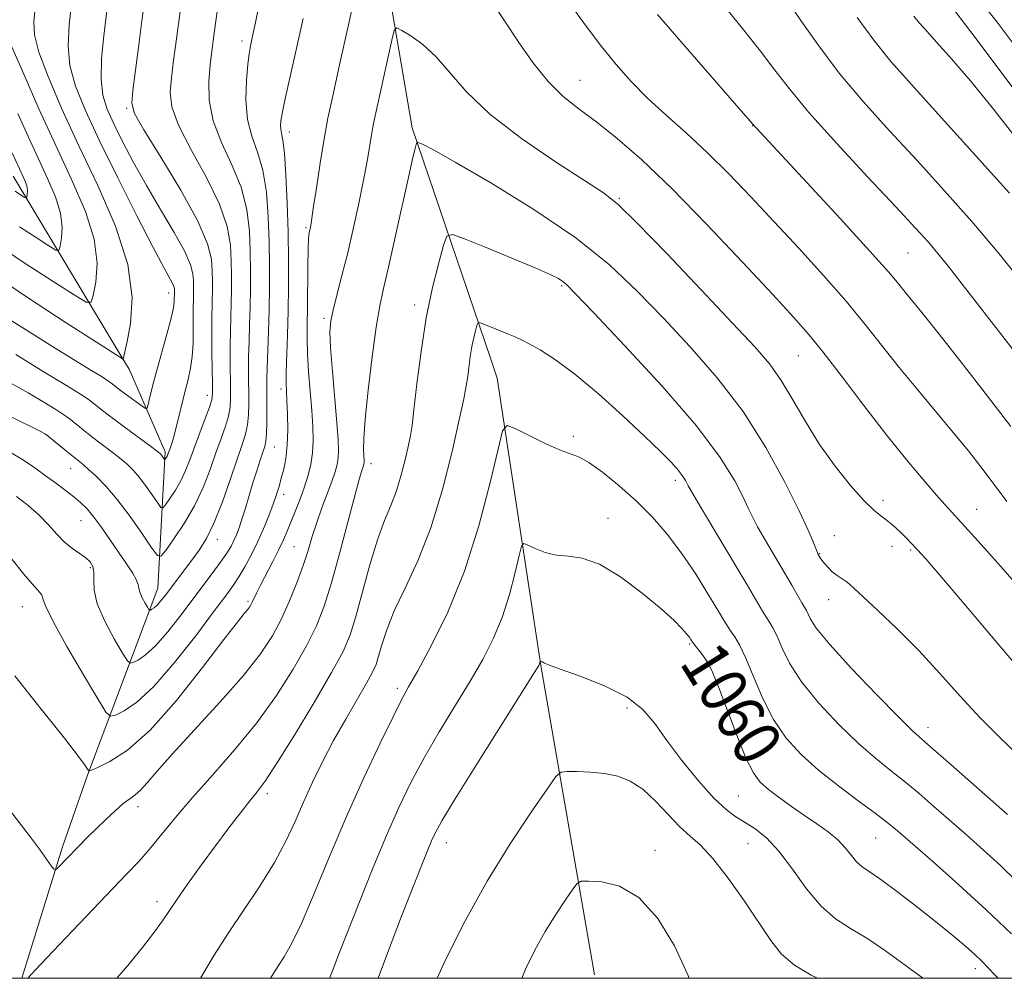
# Model space of a CAD drawing. Extents: x 2139800 to 2142700, y 362300 to 365200.
# Drawn here: x 2141600 to 2141766, y 362500 to 362662 of the extents above; entities that cross this region are included whole.
import ezdxf
from ezdxf.enums import TextEntityAlignment as Align

# ---------------------------------------------------------------- set-up
doc = ezdxf.new("R2010")
doc.units = 0
doc.header["$MEASUREMENT"] = 0
for name, color, linetype, lineweight in [('32000', 7, 'Continuous', 0), ('DTM HARD BREAKLINE', 7, 'Continuous', 0), ('DTM SPOT ELEVATION', 2, 'Continuous', 13), ('INDEX CONTOUR', 41, 'Continuous', 13), ('INDEX CONTOUR LABEL', 244, 'Continuous', 0), ('INTERMEDIATE CONTOUR', 44, 'Continuous', 0)]:
    doc.layers.add(name, color=color, linetype=linetype, lineweight=lineweight)
doc.styles.add('Style-ITALICS', font='ITALICS.shx')

msp = doc.modelspace()

# ---------------------------------------------------------------- linework, layer by layer
at = {"layer": '32000', "flags": 128}
msp.add_lwpolyline([(2140000, 362500), (2142500, 362500), (2142500, 365000), (2140000, 365000), (2140000, 362500)], dxfattribs=at)
at = {"layer": 'DTM HARD BREAKLINE'}
for points in [[(2141666.04, 362643.86, 1051.69), (2141658.58, 362687.45, 1047.41), (2141652.48, 362718.04, 1040.63), (2141641.06, 362743.51, 1034.46)], [(2141679.26, 362604.9, 1056.81), (2141666.04, 362643.86, 1051.69)], [(2141616.96, 362604.99, 1031.94), (2141598.48, 362635.68, 1025.17)], [(2141611.06, 362534.34, 1048.14), (2141622.97, 362565.99, 1041.17), (2141624.22, 362589.09, 1035.68), (2141618.13, 362603.06, 1032.37), (2141616.97, 362604.99, 1031.94)], [(2141696.91, 362500.61, 1067.71), (2141687.82, 362552.91, 1062.07), (2141680.41, 362601.51, 1057.25), (2141679.26, 362604.9, 1056.81)], [(2141599.977, 362500, 1051.863), (2141606.82, 362522.26, 1049.58), (2141611.06, 362534.34, 1048.14)]]:
    msp.add_polyline3d(points, dxfattribs=at)
at = {"layer": 'DTM SPOT ELEVATION'}
for p in [(2141637.24, 362658.57, 1043.59), (2141694.45, 362651.9, 1047.15), (2141617.69, 362647.17, 1037.79), (2141645.25, 362643.2, 1046.52), (2141723.68, 362644.26, 1044.03), (2141701.12, 362631.97, 1049.86), (2141648.05, 362627.01, 1047.8), (2141749.97, 362622.68, 1042.97), (2141691.33, 362617.16, 1054.2), (2141624.83, 362615.94, 1033.4), (2141666.43, 362613.93, 1053.57), (2141651.1, 362611.63, 1049.72), (2141731.42, 362605.34, 1048.9), (2141643.82, 362599.7, 1045.56), (2141631.35, 362598.63, 1037.4), (2141603.89, 362592.1, 1040.02), (2141693.31, 362591.68, 1057.61), (2141642.72, 362589.88, 1044.84), (2141608.22, 362586.22, 1040.79), (2141659.05, 362587.06, 1052.52), (2141710.6, 362584.23, 1056.41), (2141644.3, 362581.85, 1046.51), (2141745.71, 362580.88, 1049.61), (2141699.15, 362577.82, 1059.37), (2141761.6, 362579.35, 1047.21), (2141609.96, 362577.43, 1042.9), (2141737.49, 362574.86, 1051.1), (2141633.07, 362574.25, 1042.6), (2141646.03, 362573.04, 1049.05), (2141747.25, 362573.08, 1050.56), (2141735, 362571.84, 1051.92), (2141750.42, 362572.48, 1050.21), (2141611.56, 362569.48, 1044.28), (2141600.04, 362562.89, 1046.79), (2141638.25, 362563.8, 1047.74), (2141736.54, 362564.08, 1052.67), (2141712.98, 362556.57, 1060.18), (2141716.79, 362553.13, 1059.93), (2141663.5, 362549.05, 1057.63), (2141702.42, 362545.7, 1062.42), (2141753.32, 362542.4, 1053.42), (2141641.54, 362531.23, 1054.4), (2141721.26, 362530.82, 1061.02), (2141619.65, 362529.01, 1050.56), (2141671.82, 362522.96, 1062.66), (2141722.86, 362522.75, 1062.9), (2141744.48, 362523.74, 1058.93), (2141707.16, 362521.66, 1065.43), (2141622.86, 362512.97, 1053.52), (2141761.34, 362501.61, 1060.5)]:
    msp.add_point(p, dxfattribs=at)
at = {"layer": 'INDEX CONTOUR'}
for points in [[(2141769.91, 362616.95, 1040), (2141765.382, 362622.555, 1040), (2141760.769, 362628.005, 1040), (2141756.144, 362633.243, 1040), (2141751.493, 362638.352, 1040), (2141746.84, 362643.392, 1040), (2141742.373, 362648.339, 1040), (2141738.317, 362653.144, 1040), (2141734.849, 362657.73, 1040), (2141731.956, 362661.889, 1040), (2141729.576, 362665.385, 1040)], [(2141626.781, 362663.561, 1040), (2141626.13, 362658.949, 1040), (2141625.643, 362655.275, 1040), (2141625.285, 362652.348, 1040), (2141625.092, 362649.909, 1040), (2141625.368, 362647.428, 1040), (2141626.485, 362644.304, 1040), (2141628.622, 362640.158, 1040), (2141631.194, 362635.477, 1040), (2141633.425, 362630.965, 1040), (2141634.726, 362627.173, 1040), (2141635.268, 362624.032, 1040), (2141635.408, 362621.318, 1040), (2141635.445, 362618.83, 1040), (2141635.443, 362616.468, 1040), (2141635.404, 362614.155, 1040), (2141635.266, 362609.428, 1040), (2141635.221, 362606.945, 1040), (2141635.223, 362604.383, 1040), (2141635.292, 362599.764, 1040), (2141635.299, 362598.056, 1040), (2141635.205, 362596.601, 1040), (2141634.927, 362595.12, 1040), (2141634.408, 362593.38, 1040), (2141633.682, 362591.308, 1040), (2141632.808, 362588.875, 1040), (2141631.817, 362586.081, 1040), (2141630.643, 362583.052, 1040), (2141629.193, 362579.946, 1040), (2141627.452, 362576.946, 1040), (2141625.707, 362574.328, 1040), (2141624.321, 362572.398, 1040), (2141623.511, 362571.422, 1040), (2141622.904, 362571.521, 1040), (2141621.978, 362572.78, 1040), (2141620.363, 362575.158, 1040), (2141618.283, 362578.121, 1040), (2141616.113, 362581.005, 1040), (2141614.17, 362583.281, 1040), (2141612.544, 362584.937, 1040), (2141611.269, 362586.095, 1040), (2141610.327, 362586.894, 1040), (2141607.257, 362589.375, 1040), (2141604.779, 362591.419, 1040), (2141604.053, 362591.985, 1040), (2141603.148, 362592.51, 1040), (2141598.056, 362595.064, 1040)], [(2141767.788, 362553.507, 1050), (2141758.245, 362564.814, 1050), (2141755.033, 362568.583, 1050), (2141752.958, 362570.963, 1050), (2141751.576, 362572.495, 1050), (2141750.503, 362573.641, 1050), (2141749.596, 362574.573, 1050), (2141748.772, 362575.386, 1050), (2141747.96, 362576.159, 1050), (2141747.134, 362576.893, 1050), (2141746.283, 362577.573, 1050), (2141745.358, 362578.245, 1050), (2141744.172, 362579.211, 1050), (2141742.505, 362580.833, 1050), (2141740.231, 362583.364, 1050), (2141737.6, 362586.625, 1050), (2141734.958, 362590.325, 1050), (2141732.581, 362594.175, 1050), (2141730.457, 362597.881, 1050), (2141728.506, 362601.148, 1050), (2141726.549, 362603.882, 1050), (2141724.021, 362606.801, 1050), (2141720.262, 362610.819, 1050), (2141714.95, 362616.452, 1050), (2141709.115, 362622.603, 1050), (2141704.125, 362627.774, 1050), (2141700.879, 362630.931, 1050), (2141698.388, 362632.901, 1050), (2141695.194, 362634.977, 1050), (2141690.297, 362638.134, 1050), (2141684.53, 362642.077, 1050), (2141679.185, 362646.192, 1050), (2141675.238, 362649.958, 1050), (2141670.094, 362655.897, 1050), (2141667.849, 362657.954, 1050), (2141665.814, 362659.426, 1050), (2141664.281, 362660.371, 1050), (2141663.427, 362660.777, 1050), (2141662.987, 362660.348, 1050), (2141662.584, 362658.715, 1050), (2141659.509, 362644.618, 1050), (2141659.205, 362643.008, 1050), (2141658.457, 362638.518, 1050), (2141657.867, 362635.304, 1050), (2141657.065, 362631.361, 1050), (2141656.116, 362627.028, 1050), (2141655.112, 362622.738, 1050), (2141654.142, 362618.873, 1050), (2141652.635, 362613.064, 1050), (2141652.245, 362611.206, 1050), (2141652.114, 362609.358, 1050), (2141652.222, 362606.688, 1050), (2141652.53, 362602.677, 1050), (2141653.288, 362593.951, 1050), (2141653.508, 362591.109, 1050), (2141653.582, 362589.315, 1050), (2141653.528, 362588.076, 1050), (2141653.353, 362586.945, 1050), (2141653.014, 362585.674, 1050), (2141652.458, 362584.061, 1050), (2141650.751, 362579.588, 1050), (2141649.868, 362577.129, 1050), (2141649.118, 362574.766, 1050), (2141648.404, 362572.387, 1050), (2141647.579, 362569.807, 1050), (2141646.531, 362566.909, 1050), (2141645.285, 362563.838, 1050), (2141643.902, 362560.808, 1050), (2141642.364, 362557.925, 1050), (2141640.352, 362554.871, 1050), (2141637.472, 362551.223, 1050), (2141633.541, 362546.761, 1050), (2141625.431, 362537.94, 1050), (2141622.805, 362534.973, 1050), (2141621.155, 362533.042, 1050), (2141620.066, 362531.837, 1050), (2141619.165, 362531.05, 1050), (2141618.243, 362530.387, 1050), (2141617.136, 362529.557, 1050), (2141615.735, 362528.351, 1050), (2141614.157, 362526.884, 1050), (2141612.578, 362525.354, 1050), (2141611.138, 362523.923, 1050), (2141606.056, 362518.682, 1050), (2141605.685, 362518.35, 1050), (2141605.398, 362518.441, 1050), (2141604.95, 362519.032, 1050), (2141604.14, 362520.176, 1050), (2141602.951, 362521.819, 1050), (2141601.409, 362523.881, 1050), (2141597.294, 362529.221, 1050)], [(2141598.265, 362657.579, 1030), (2141600.271, 362652.972, 1030), (2141602.86, 362647.104, 1030), (2141605.693, 362640.869, 1030), (2141608.431, 362635.02, 1030), (2141610.722, 362629.732, 1030), (2141612.212, 362625.04, 1030), (2141612.685, 362621.002, 1030), (2141612.473, 362617.766, 1030), (2141612.044, 362615.503, 1030), (2141611.671, 362614.361, 1030), (2141610.829, 362614.39, 1030), (2141608.797, 362615.613, 1030), (2141605.116, 362617.97, 1030), (2141600.369, 362621.057, 1030), (2141595.403, 362624.384, 1030)], [(2141765.204, 362500, 1060), (2141764.736, 362500.516, 1060), (2141763.541, 362501.793, 1060), (2141762.46, 362502.877, 1060), (2141761.242, 362504.014, 1060), (2141759.661, 362505.421, 1060), (2141757.585, 362507.193, 1060), (2141754.908, 362509.389, 1060), (2141751.64, 362511.984, 1060), (2141748.262, 362514.591, 1060), (2141745.373, 362516.733, 1060), (2141742.162, 362518.935, 1060), (2141741.263, 362519.713, 1060), (2141740.384, 362520.761, 1060), (2141739.364, 362522.037, 1060), (2141738.083, 362523.404, 1060), (2141736.458, 362524.757, 1060), (2141734.544, 362526.12, 1060), (2141732.431, 362527.551, 1060), (2141730.23, 362529.074, 1060), (2141728.127, 362530.588, 1060), (2141726.328, 362531.957, 1060), (2141724.955, 362533.175, 1060), (2141723.789, 362534.738, 1060), (2141722.524, 362537.267, 1060), (2141720.961, 362541.105, 1060), (2141717.86, 362549.294, 1060), (2141716.853, 362551.785, 1060), (2141716.163, 362553.218, 1060), (2141715.586, 362554.137, 1060), (2141714.969, 362554.976, 1060), (2141713.476, 362556.878, 1060), (2141713.222, 362557.288, 1060), (2141712.944, 362557.686, 1060), (2141712.472, 362558.293, 1060), (2141711.699, 362559.189, 1060), (2141710.363, 362560.534, 1060), (2141708.167, 362562.511, 1060), (2141704.969, 362565.152, 1060), (2141701.267, 362567.897, 1060), (2141697.717, 362570.038, 1060), (2141694.821, 362571.081, 1060), (2141692.479, 362571.396, 1060), (2141690.436, 362571.568, 1060), (2141688.513, 362572.042, 1060), (2141686.833, 362572.705, 1060), (2141685.593, 362573.302, 1060), (2141684.902, 362573.557, 1060), (2141684.522, 362573.099, 1060), (2141684.129, 362571.537, 1060), (2141683.456, 362568.653, 1060), (2141682.482, 362564.93, 1060), (2141681.243, 362561.023, 1060), (2141679.758, 362557.424, 1060), (2141677.974, 362553.95, 1060), (2141675.822, 362550.252, 1060), (2141670.599, 362541.669, 1060), (2141668.039, 362537.294, 1060), (2141665.804, 362533.151, 1060), (2141663.754, 362528.921, 1060), (2141661.658, 362524.161, 1060), (2141659.373, 362518.633, 1060), (2141657.09, 362512.924, 1060), (2141653.56, 362503.943, 1060), (2141652.462, 362501.091, 1060), (2141652.064, 362500, 1060)]]:
    msp.add_polyline3d(points, dxfattribs=at)
at = {"layer": 'INTERMEDIATE CONTOUR'}
for points in [[(2141658.494, 362676.294, 1048), (2141655.354, 362661.835, 1048), (2141653.748, 362654.512, 1048), (2141652.589, 362649.29, 1048), (2141651.78, 362645.514, 1048), (2141651.117, 362641.999, 1048), (2141650.446, 362637.894, 1048), (2141649.81, 362633.697, 1048), (2141649.298, 362630.242, 1048), (2141648.975, 362628.138, 1048), (2141648.793, 362627.093, 1048), (2141648.581, 362626.107, 1048), (2141648.488, 362625.191, 1048), (2141648.415, 362623.379, 1048), (2141648.368, 362620.414, 1048), (2141648.297, 362613.407, 1048), (2141648.249, 362610.643, 1048), (2141648.234, 362608.244, 1048), (2141648.308, 362605.69, 1048), (2141648.506, 362602.62, 1048), (2141649.028, 362596.082, 1048), (2141649.203, 362593.333, 1048), (2141649.254, 362590.981, 1048), (2141649.145, 362588.882, 1048), (2141648.851, 362586.903, 1048), (2141648.383, 362584.963, 1048), (2141647.764, 362582.995, 1048), (2141647.027, 362580.963, 1048), (2141646.25, 362578.979, 1048), (2141644.895, 362575.657, 1048), (2141644.258, 362574.199, 1048), (2141643.465, 362572.544, 1048), (2141642.43, 362570.53, 1048), (2141640.335, 362566.531, 1048), (2141639.663, 362565.167, 1048), (2141638.971, 362563.635, 1048), (2141638.744, 362563.177, 1048), (2141638.494, 362562.779, 1048), (2141638.16, 362562.353, 1048), (2141637.612, 362561.71, 1048), (2141636.443, 362560.265, 1048), (2141634.179, 362557.332, 1048), (2141630.552, 362552.567, 1048), (2141626.127, 362546.996, 1048), (2141621.676, 362541.989, 1048), (2141617.859, 362538.604, 1048), (2141614.883, 362536.658, 1048), (2141612.842, 362535.662, 1048), (2141611.748, 362535.193, 1048), (2141611.288, 362535.116, 1048), (2141611.069, 362535.363, 1048), (2141610.669, 362535.988, 1048), (2141609.555, 362537.518, 1048), (2141607.17, 362540.602, 1048), (2141603.255, 362545.529, 1048), (2141598.755, 362551.157, 1048)], [(2141641.765, 362672.931, 1044), (2141639.509, 362661.711, 1044), (2141639.031, 362659.391, 1044), (2141638.605, 362657.411, 1044), (2141638.44, 362656.376, 1044), (2141638.239, 362654.641, 1044), (2141638.001, 362651.903, 1044), (2141637.897, 362648.586, 1044), (2141638.144, 362645.295, 1044), (2141638.87, 362642.453, 1044), (2141639.845, 362639.756, 1044), (2141640.755, 362636.715, 1044), (2141641.352, 362632.987, 1044), (2141641.672, 362628.812, 1044), (2141641.818, 362624.577, 1044), (2141641.879, 362620.581, 1044), (2141641.875, 362616.788, 1044), (2141641.813, 362613.072, 1044), (2141641.703, 362609.391, 1044), (2141641.477, 362603.295, 1044), (2141641.429, 362601.429, 1044), (2141641.42, 362600.001, 1044), (2141641.431, 362596.353, 1044), (2141641.415, 362594.078, 1044), (2141641.367, 362592.129, 1044), (2141641.269, 362590.859, 1044), (2141641.084, 362589.974, 1044), (2141640.772, 362589.019, 1044), (2141640.308, 362587.637, 1044), (2141639.728, 362585.857, 1044), (2141639.087, 362583.809, 1044), (2141637.8, 362579.513, 1044), (2141637.225, 362577.649, 1044), (2141636.727, 362576.18, 1044), (2141636.281, 362575.027, 1044), (2141635.851, 362574.054, 1044), (2141635.384, 362573.123, 1044), (2141634.773, 362572.081, 1044), (2141633.893, 362570.775, 1044), (2141632.647, 362569.075, 1044), (2141626.916, 362561.509, 1044), (2141624.666, 362558.641, 1044), (2141622.594, 362556.261, 1044), (2141620.9, 362554.706, 1044), (2141619.625, 362553.844, 1044), (2141618.773, 362553.424, 1044), (2141618.282, 362553.293, 1044), (2141617.827, 362553.707, 1044), (2141617.016, 362555.021, 1044), (2141615.614, 362557.42, 1044), (2141614.008, 362560.412, 1044), (2141612.736, 362563.337, 1044), (2141612.185, 362565.667, 1044), (2141612.124, 362567.408, 1044), (2141612.168, 362568.698, 1044), (2141611.996, 362569.671, 1044), (2141611.536, 362570.448, 1044), (2141610.781, 362571.143, 1044), (2141608.513, 362572.718, 1044), (2141607.205, 362573.788, 1044), (2141605.892, 362575.138, 1044), (2141604.493, 362576.692, 1044), (2141602.889, 362578.344, 1044), (2141601.02, 362579.984, 1044), (2141599.074, 362581.514, 1044)], [(2141615.118, 362670.261, 1036), (2141613.823, 362659.467, 1036), (2141613.459, 362655.583, 1036), (2141613.362, 362652.126, 1036), (2141613.673, 362649.398, 1036), (2141614.402, 362647.049, 1036), (2141615.527, 362644.564, 1036), (2141617.027, 362641.537, 1036), (2141618.874, 362638.003, 1036), (2141621.041, 362634.104, 1036), (2141623.44, 362630.033, 1036), (2141625.733, 362626.173, 1036), (2141627.522, 362622.957, 1036), (2141628.523, 362620.691, 1036), (2141628.916, 362619.168, 1036), (2141628.997, 362618.058, 1036), (2141629.012, 362617.078, 1036), (2141629.011, 362616.148, 1036), (2141628.996, 362615.237, 1036), (2141628.946, 362613.149, 1036), (2141628.941, 362611.635, 1036), (2141628.955, 362609.646, 1036), (2141628.933, 362607.397, 1036), (2141628.805, 362605.181, 1036), (2141628.52, 362603.2, 1036), (2141628.091, 362601.284, 1036), (2141627.549, 362599.168, 1036), (2141625.787, 362592.073, 1036), (2141625.394, 362590.647, 1036), (2141625.124, 362589.796, 1036), (2141624.699, 362588.651, 1036), (2141624.588, 362588.413, 1036), (2141624.459, 362588.19, 1036), (2141624.167, 362587.781, 1036), (2141624.123, 362587.789, 1036), (2141623.62, 362588.491, 1036), (2141623.419, 362588.702, 1036), (2141622.899, 362589.118, 1036), (2141621.72, 362590.002, 1036), (2141617.262, 362593.305, 1036), (2141615.004, 362594.995, 1036), (2141613.378, 362596.239, 1036), (2141611.624, 362597.625, 1036), (2141611.014, 362598.073, 1036), (2141609.879, 362598.804, 1036), (2141607.524, 362600.261, 1036), (2141603.577, 362602.682, 1036), (2141598.942, 362605.511, 1036)], [(2141608.485, 362665.888, 1034), (2141607.975, 362661.285, 1034), (2141607.797, 362657.671, 1034), (2141608.111, 362654.413, 1034), (2141609.061, 362650.925, 1034), (2141610.712, 362646.794, 1034), (2141613.111, 362641.652, 1034), (2141616.189, 362635.396, 1034), (2141619.425, 362628.981, 1034), (2141622.184, 362623.623, 1034), (2141623.984, 362620.227, 1034), (2141625.451, 362617.559, 1034), (2141625.682, 362617.036, 1034), (2141625.773, 362616.685, 1034), (2141625.795, 362616.203, 1034), (2141625.763, 362614.422, 1034), (2141625.625, 362613.445, 1034), (2141625.236, 362611.69, 1034), (2141624.52, 362608.986, 1034), (2141622.766, 362602.67, 1034), (2141622.098, 362600.153, 1034), (2141621.634, 362598.303, 1034), (2141621.343, 362597.088, 1034), (2141621.162, 362596.472, 1034), (2141620.894, 362596.393, 1034), (2141620.309, 362596.784, 1034), (2141616.845, 362599.351, 1034), (2141615.037, 362600.734, 1034), (2141614.516, 362601.098, 1034), (2141613.531, 362601.731, 1034), (2141611.656, 362602.898, 1034), (2141604.893, 362607.064, 1034), (2141601.015, 362609.467, 1034), (2141597.395, 362611.751, 1034)], [(2141633.218, 362664.799, 1042), (2141632.496, 362659.88, 1042), (2141632.092, 362656.873, 1042), (2141631.83, 362654.511, 1042), (2141631.616, 362651.764, 1042), (2141631.68, 362648.555, 1042), (2141632.336, 362645.046, 1042), (2141633.752, 362641.379, 1042), (2141635.52, 362637.626, 1042), (2141637.09, 362633.84, 1042), (2141638.039, 362630.08, 1042), (2141638.47, 362626.422, 1042), (2141638.613, 362622.947, 1042), (2141638.662, 362619.706, 1042), (2141638.659, 362616.628, 1042), (2141638.608, 362613.613, 1042), (2141638.52, 362610.606, 1042), (2141638.422, 362607.721, 1042), (2141638.349, 362605.12, 1042), (2141638.326, 362602.906, 1042), (2141638.337, 362600.959, 1042), (2141638.36, 362599.101, 1042), (2141638.365, 362597.205, 1042), (2141638.31, 362595.339, 1042), (2141638.147, 362593.625, 1042), (2141637.825, 362592.08, 1042), (2141637.279, 362590.326, 1042), (2141635.269, 362584.474, 1042), (2141633.903, 362580.633, 1042), (2141632.505, 362577.094, 1042), (2141631.203, 362574.412, 1042), (2141629.974, 362572.41, 1042), (2141628.755, 362570.731, 1042), (2141624.25, 362564.834, 1042), (2141623.483, 362563.855, 1042), (2141622.86, 362563.137, 1042), (2141622.363, 362562.681, 1042), (2141621.989, 362562.428, 1042), (2141621.739, 362562.304, 1042), (2141621.595, 362562.266, 1042), (2141621.461, 362562.388, 1042), (2141621.224, 362562.773, 1042), (2141620.813, 362563.476, 1042), (2141620.342, 362564.354, 1042), (2141619.968, 362565.212, 1042), (2141619.79, 362565.92, 1042), (2141619.651, 362566.603, 1042), (2141619.335, 362567.449, 1042), (2141618.674, 362568.614, 1042), (2141617.683, 362570.12, 1042), (2141614.991, 362574.056, 1042), (2141613.512, 362576.18, 1042), (2141612.149, 362578.032, 1042), (2141611.002, 362579.407, 1042), (2141609.933, 362580.464, 1042), (2141608.746, 362581.453, 1042), (2141607.296, 362582.572, 1042), (2141605.649, 362583.802, 1042), (2141603.92, 362585.073, 1042), (2141602.17, 362586.338, 1042), (2141600.23, 362587.645, 1042), (2141597.873, 362589.065, 1042)], [(2141620.746, 362665.251, 1038), (2141620.295, 362661.995, 1038), (2141619.75, 362657.921, 1038), (2141618.74, 362650.185, 1038), (2141618.569, 362648.054, 1038), (2141619.056, 362646.3, 1038), (2141620.633, 362643.563, 1038), (2141623.491, 362638.938, 1038), (2141626.868, 362633.328, 1038), (2141629.76, 362628.09, 1038), (2141631.413, 362624.267, 1038), (2141632.066, 362621.642, 1038), (2141632.202, 362619.688, 1038), (2141632.229, 362617.954, 1038), (2141632.227, 362616.308, 1038), (2141632.2, 362614.696, 1038), (2141632.109, 362611.134, 1038), (2141632.093, 362608.77, 1038), (2141632.12, 362605.86, 1038), (2141632.225, 362600.426, 1038), (2141632.234, 362598.908, 1038), (2141632.099, 362597.862, 1038), (2141631.707, 362596.616, 1038), (2141630.991, 362594.68, 1038), (2141629.179, 362589.867, 1038), (2141628.403, 362587.738, 1038), (2141627.682, 362585.88, 1038), (2141626.891, 362584.18, 1038), (2141625.956, 362582.568, 1038), (2141625.019, 362581.163, 1038), (2141624.274, 362580.126, 1038), (2141623.839, 362579.602, 1038), (2141623.513, 362579.655, 1038), (2141623.016, 362580.331, 1038), (2141622.149, 362581.608, 1038), (2141621.032, 362583.199, 1038), (2141619.866, 362584.748, 1038), (2141618.794, 362585.991, 1038), (2141617.721, 362587.028, 1038), (2141616.494, 362588.049, 1038), (2141615.012, 362589.197, 1038), (2141611.77, 362591.663, 1038), (2141610.319, 362592.807, 1038), (2141608.21, 362594.516, 1038), (2141607.598, 362594.995, 1038), (2141606.915, 362595.456, 1038), (2141605.716, 362596.201, 1038), (2141603.686, 362597.441, 1038), (2141601.029, 362599.024, 1038), (2141598.079, 362600.708, 1038)], [(2141769.384, 362565.381, 1048), (2141766.05, 362569.191, 1048), (2141762.823, 362572.834, 1048), (2141760.147, 362575.819, 1048), (2141756.824, 362579.456, 1048), (2141755.146, 362581.328, 1048), (2141752.78, 362584.047, 1048), (2141749.764, 362587.635, 1048), (2141746.263, 362591.981, 1048), (2141742.482, 362596.877, 1048), (2141738.795, 362601.743, 1048), (2141735.612, 362605.906, 1048), (2141733.121, 362608.996, 1048), (2141730.595, 362611.864, 1048), (2141727.085, 362615.666, 1048), (2141721.966, 362621.163, 1048), (2141715.923, 362627.549, 1048), (2141709.967, 362633.624, 1048), (2141704.908, 362638.441, 1048), (2141700.744, 362642.065, 1048), (2141697.269, 362644.814, 1048), (2141694.283, 362647.031, 1048), (2141691.598, 362649.167, 1048), (2141689.028, 362651.695, 1048), (2141686.449, 362654.921, 1048), (2141683.97, 362658.475, 1048), (2141681.758, 362661.818, 1048), (2141679.947, 362664.517, 1048)], [(2141766.665, 362580.685, 1046), (2141764.036, 362584.24, 1046), (2141762.3, 362586.516, 1046), (2141760.17, 362589.218, 1046), (2141757.624, 362592.343, 1046), (2141751.554, 362599.583, 1046), (2141748.479, 362603.326, 1046), (2141742.716, 362610.626, 1046), (2141739.467, 362614.567, 1046), (2141735.646, 362618.921, 1046), (2141731.478, 362623.492, 1046), (2141727.299, 362627.999, 1046), (2141723.37, 362632.21, 1046), (2141719.656, 362636.095, 1046), (2141716.044, 362639.671, 1046), (2141712.466, 362642.964, 1046), (2141709.025, 362646.027, 1046), (2141705.867, 362648.92, 1046), (2141703.082, 362651.721, 1046), (2141700.542, 362654.577, 1046), (2141698.06, 362657.651, 1046), (2141695.497, 362661.049, 1046), (2141692.892, 362664.632, 1046)], [(2141768.919, 362604.782, 1042), (2141756.575, 362620.69, 1042), (2141755.003, 362622.639, 1042), (2141753.403, 362624.519, 1042), (2141751.232, 362626.928, 1042), (2141747.921, 362630.491, 1042), (2141743.185, 362635.542, 1042), (2141737.888, 362641.249, 1042), (2141733.181, 362646.486, 1042), (2141729.876, 362650.45, 1042), (2141727.441, 362653.631, 1042), (2141725.008, 362656.84, 1042), (2141721.94, 362660.67, 1042), (2141718.536, 362664.841, 1042)], [(2141769.633, 362655.681, 1032), (2141765.023, 362661.74, 1032), (2141761.946, 362665.677, 1032)], [(2141602.205, 362664.184, 1032), (2141601.984, 362661.835, 1032), (2141602.117, 362659.6, 1032), (2141602.86, 362656.701, 1032), (2141604.408, 362652.534, 1032), (2141606.689, 362647.196, 1032), (2141609.568, 362640.96, 1032), (2141612.815, 362634.141, 1032), (2141615.832, 362627.228, 1032), (2141617.925, 362620.755, 1032), (2141618.627, 362615.196, 1032), (2141618.367, 362610.798, 1032), (2141617.796, 362607.75, 1032), (2141617.132, 362604.725, 1032), (2141617.114, 362604.729, 1032), (2141612.594, 362607.609, 1032), (2141607.479, 362610.883, 1032), (2141600.91, 362615.156, 1032), (2141594.021, 362619.775, 1032)], [(2141767.347, 362593.348, 1044), (2141763.392, 362598.494, 1044), (2141758.952, 362604.209, 1044), (2141755.006, 362609.237, 1044), (2141752.294, 362612.633, 1044), (2141749.463, 362616.101, 1044), (2141748.379, 362617.452, 1044), (2141746.631, 362619.52, 1044), (2141743.454, 362623.086, 1044), (2141738.465, 362628.531, 1044), (2141732.814, 362634.631, 1044), (2141723.554, 362644.618, 1044), (2141723.216, 362645.017, 1044), (2141711.49, 362658.496, 1044), (2141707.562, 362663.047, 1044)], [(2141768.905, 362641.339, 1036), (2141764.427, 362647.062, 1036), (2141760.507, 362651.841, 1036), (2141757.305, 362655.557, 1036), (2141754.848, 362658.301, 1036), (2141753.116, 362660.207, 1036), (2141751.9, 362661.579, 1036), (2141750.942, 362662.761, 1036)], [(2141776.839, 362638.488, 1034), (2141765.879, 362653.089, 1034), (2141760.735, 362659.918, 1034), (2141757.689, 362663.922, 1034)], [(2141647.569, 362662.371, 1046), (2141646.295, 362656.582, 1046), (2141644.594, 362649.057, 1046), (2141644.122, 362646.89, 1046), (2141643.849, 362645.39, 1046), (2141643.745, 362644.361, 1046), (2141643.784, 362643.632, 1046), (2141643.937, 362642.962, 1046), (2141644.164, 362641.816, 1046), (2141644.42, 362639.59, 1046), (2141644.666, 362635.894, 1046), (2141644.874, 362631.202, 1046), (2141645.024, 362626.206, 1046), (2141645.096, 362621.469, 1046), (2141645.095, 362617.039, 1046), (2141645.031, 362612.84, 1046), (2141644.918, 362608.855, 1046), (2141644.709, 362602.56, 1046), (2141644.691, 362600.703, 1046), (2141644.733, 362599.282, 1046), (2141644.818, 362597.67, 1046), (2141644.917, 362595.414, 1046), (2141644.966, 362592.77, 1046), (2141644.891, 362590.17, 1046), (2141644.645, 362587.959, 1046), (2141644.282, 362586.13, 1046), (2141643.882, 362584.587, 1046), (2141643.497, 362583.215, 1046), (2141643.069, 362581.829, 1046), (2141642.51, 362580.225, 1046), (2141641.758, 362578.261, 1046), (2141640.844, 362576.052, 1046), (2141639.823, 362573.774, 1046), (2141638.75, 362571.589, 1046), (2141637.684, 362569.599, 1046), (2141636.682, 362567.89, 1046), (2141635.721, 362566.426, 1046), (2141634.449, 362564.673, 1046), (2141632.429, 362561.971, 1046), (2141629.403, 362557.952, 1046), (2141625.826, 362553.399, 1046), (2141622.328, 362549.385, 1046), (2141619.437, 362546.732, 1046), (2141617.261, 362545.261, 1046), (2141615.808, 362544.543, 1046), (2141614.969, 362544.32, 1046), (2141614.192, 362545.027, 1046), (2141612.808, 362547.269, 1046), (2141610.406, 362551.323, 1046), (2141607.596, 362556.151, 1046), (2141605.239, 362560.387, 1046), (2141603.97, 362562.997, 1046), (2141603.505, 362564.272, 1046), (2141603.33, 362564.838, 1046), (2141602.974, 362565.302, 1046), (2141602.133, 362566.204, 1046), (2141600.549, 362568.065, 1046), (2141598.113, 362571.159, 1046)], [(2141767.122, 362632.814, 1038), (2141760.93, 362639.724, 1038), (2141755.065, 362646.212, 1038), (2141750.522, 362651.201, 1038), (2141747.066, 362655.102, 1038), (2141744.155, 362658.699, 1038), (2141741.364, 362662.558, 1038)], [(2141599.288, 362646.296, 1028), (2141601.016, 362642.434, 1028), (2141602.706, 362638.721, 1028), (2141604.31, 362635.293, 1028), (2141605.653, 362632.195, 1028), (2141606.526, 362629.446, 1028), (2141606.803, 362627.08, 1028), (2141606.679, 362625.184, 1028), (2141606.428, 362623.858, 1028), (2141606.209, 362623.189, 1028), (2141605.716, 362623.206, 1028), (2141604.525, 362623.923, 1028), (2141602.368, 362625.303, 1028), (2141599.587, 362627.112, 1028)], [(2141771.782, 362534.709, 1052), (2141765.487, 362540.73, 1052), (2141762.173, 362544.075, 1052), (2141758.806, 362547.739, 1052), (2141755.357, 362551.591, 1052), (2141751.783, 362555.453, 1052), (2141748.126, 362559.123, 1052), (2141744.776, 362562.306, 1052), (2141740.008, 362566.743, 1052), (2141739.505, 362567.133, 1052), (2141737.988, 362568.136, 1052), (2141737.148, 362568.779, 1052), (2141736.42, 362569.477, 1052), (2141735.835, 362570.157, 1052), (2141735.398, 362570.737, 1052), (2141735.109, 362571.155, 1052), (2141734.712, 362571.824, 1052), (2141734.57, 362572.134, 1052), (2141733.899, 362573.819, 1052), (2141733.05, 362575.79, 1052), (2141731.52, 362579.08, 1052), (2141729.116, 362583.926, 1052), (2141725.908, 362589.773, 1052), (2141722.034, 362595.868, 1052), (2141717.659, 362601.591, 1052), (2141713.05, 362606.858, 1052), (2141708.501, 362611.718, 1052), (2141704.14, 362616.254, 1052), (2141699.442, 362620.682, 1052), (2141693.718, 362625.248, 1052), (2141686.64, 362630.045, 1052), (2141679.336, 362634.547, 1052), (2141673.298, 362638.07, 1052), (2141669.628, 362640.131, 1052), (2141667.883, 362641.05, 1052), (2141667.228, 362641.345, 1052), (2141666.951, 362641.439, 1052), (2141666.818, 362641.368, 1052), (2141666.718, 362641.072, 1052), (2141666.534, 362640.399, 1052), (2141666.151, 362638.836, 1052), (2141665.448, 362635.782, 1052), (2141663.132, 362625.354, 1052), (2141662, 362620.312, 1052), (2141661.173, 362616.722, 1052), (2141660.55, 362613.762, 1052), (2141659.953, 362610.18, 1052), (2141659.261, 362605.145, 1052), (2141658.579, 362599.518, 1052), (2141658.064, 362594.581, 1052), (2141657.83, 362591.311, 1052), (2141657.802, 362589.462, 1052), (2141657.922, 362587.525, 1052), (2141657.911, 362587.27, 1052), (2141657.874, 362587.036, 1052), (2141657.804, 362586.774, 1052), (2141657.497, 362585.895, 1052), (2141657.104, 362584.588, 1052), (2141656.368, 362581.873, 1052), (2141655.208, 362577.401, 1052), (2141653.803, 362572.033, 1052), (2141652.395, 362566.929, 1052), (2141651.137, 362562.932, 1052), (2141649.82, 362559.622, 1052), (2141648.149, 362556.258, 1052), (2141645.89, 362552.276, 1052), (2141643.058, 362547.816, 1052), (2141639.734, 362543.193, 1052), (2141636.041, 362538.687, 1052), (2141632.29, 362534.447, 1052), (2141628.834, 362530.591, 1052), (2141625.945, 362527.21, 1052), (2141621.563, 362521.871, 1052), (2141619.739, 362519.786, 1052), (2141617.691, 362517.595, 1052), (2141607.425, 362506.872, 1052), (2141604.181, 362503.456, 1052), (2141602.241, 362501.385, 1052), (2141600.971, 362500, 1052)], [(2141598.304, 362639.621, 1026), (2141600.19, 362635.567, 1026), (2141600.584, 362634.658, 1026), (2141600.84, 362633.852, 1026), (2141600.921, 362633.158, 1026), (2141600.885, 362632.602, 1026), (2141600.811, 362632.213, 1026), (2141600.747, 362632.017, 1026), (2141600.602, 362632.021, 1026), (2141600.253, 362632.232, 1026), (2141598.805, 362633.167, 1026)], [(2141766.772, 362527.708, 1054), (2141757.184, 362536.178, 1054), (2141754.286, 362538.713, 1054), (2141752.352, 362540.385, 1054), (2141750.696, 362541.892, 1054), (2141748.331, 362544.214, 1054), (2141744.627, 362547.985, 1054), (2141740.371, 362552.437, 1054), (2141736.703, 362556.453, 1054), (2141734.485, 362559.173, 1054), (2141733.444, 362560.761, 1054), (2141732.754, 362562.198, 1054), (2141731.975, 362563.511, 1054), (2141730.271, 362566.489, 1054), (2141728.981, 362568.718, 1054), (2141725.839, 362574.057, 1054), (2141724.508, 362576.382, 1054), (2141723.611, 362578.077, 1054), (2141722.903, 362579.56, 1054), (2141722.033, 362581.416, 1054), (2141720.618, 362584.17, 1054), (2141718.16, 362588.107, 1054), (2141714.129, 362593.451, 1054), (2141708.345, 362600.148, 1054), (2141702.027, 362607.021, 1054), (2141696.739, 362612.617, 1054), (2141693.635, 362615.878, 1054), (2141692.21, 362617.33, 1054), (2141691.547, 362617.895, 1054), (2141690.798, 362618.374, 1054), (2141689.395, 362619.082, 1054), (2141686.841, 362620.212, 1054), (2141682.919, 362621.85, 1054), (2141678.538, 362623.64, 1054), (2141674.89, 362625.117, 1054), (2141672.835, 362625.853, 1054), (2141671.92, 362625.57, 1054), (2141671.359, 362624.024, 1054), (2141670.534, 362621.059, 1054), (2141669.486, 362616.87, 1054), (2141668.426, 362611.737, 1054), (2141667.527, 362606.042, 1054), (2141666.827, 362600.567, 1054), (2141666.326, 362596.195, 1054), (2141666.004, 362593.503, 1054), (2141665.745, 362591.832, 1054), (2141665.411, 362590.218, 1054), (2141664.89, 362587.931, 1054), (2141664.192, 362585.191, 1054), (2141663.351, 362582.451, 1054), (2141662.399, 362579.996, 1054), (2141661.337, 362577.432, 1054), (2141660.162, 362574.195, 1054), (2141658.891, 362569.959, 1054), (2141656.501, 362561.219, 1054), (2141655.532, 362558.117, 1054), (2141654.328, 362555.3, 1054), (2141652.397, 362551.707, 1054), (2141649.459, 362546.672, 1054), (2141646.105, 362541.119, 1054), (2141643.144, 362536.368, 1054), (2141641.156, 362533.363, 1054), (2141639.817, 362531.555, 1054), (2141638.572, 362530.019, 1054), (2141636.975, 362528, 1054), (2141635.005, 362525.432, 1054), (2141632.749, 362522.418, 1054), (2141630.33, 362519.118, 1054), (2141628.021, 362515.91, 1054), (2141626.133, 362513.225, 1054), (2141623.766, 362509.741, 1054), (2141622.403, 362507.856, 1054), (2141620.383, 362505.225, 1054), (2141617.913, 362502.164, 1054), (2141616.05, 362500, 1054)], [(2141768.454, 362516.324, 1056), (2141765.606, 362519.057, 1056), (2141762.724, 362521.701, 1056), (2141759.848, 362524.26, 1056), (2141754.353, 362529.082, 1056), (2141751.788, 362531.298, 1056), (2141749.334, 362533.333, 1056), (2141746.946, 362535.214, 1056), (2141744.431, 362537.227, 1056), (2141741.562, 362539.726, 1056), (2141738.236, 362542.932, 1056), (2141734.856, 362546.544, 1056), (2141731.95, 362550.132, 1056), (2141729.913, 362553.32, 1056), (2141728.603, 362555.962, 1056), (2141727.744, 362557.966, 1056), (2141727.093, 362559.31, 1056), (2141726.537, 362560.237, 1056), (2141725.996, 362561.059, 1056), (2141725.35, 362562.118, 1056), (2141722.569, 362566.84, 1056), (2141714.685, 362580.033, 1056), (2141713.323, 362582.335, 1056), (2141712.757, 362583.33, 1056), (2141712.301, 362584.223, 1056), (2141711.859, 362584.918, 1056), (2141711.108, 362585.896, 1056), (2141709.918, 362587.239, 1056), (2141708.082, 362589.121, 1056), (2141705.369, 362591.742, 1056), (2141701.695, 362595.155, 1056), (2141697.551, 362598.853, 1056), (2141693.569, 362602.184, 1056), (2141690.267, 362604.641, 1056), (2141687.703, 362606.293, 1056), (2141685.82, 362607.352, 1056), (2141684.512, 362608.024, 1056), (2141683.472, 362608.501, 1056), (2141682.346, 362608.968, 1056), (2141678.141, 362610.67, 1056), (2141677.45, 362610.923, 1056), (2141677.149, 362610.856, 1056), (2141676.983, 362610.413, 1056), (2141676.745, 362609.558, 1056), (2141676.443, 362608.35, 1056), (2141676.137, 362606.871, 1056), (2141675.874, 362605.208, 1056), (2141675.432, 362601.829, 1056), (2141675.186, 362600.221, 1056), (2141674.766, 362598.033, 1056), (2141674.006, 362594.485, 1056), (2141672.783, 362589.109, 1056), (2141671.14, 362582.665, 1056), (2141669.163, 362576.222, 1056), (2141666.974, 362570.647, 1056), (2141664.825, 362566.005, 1056), (2141663.006, 362562.154, 1056), (2141661.728, 362558.976, 1056), (2141660.901, 362556.435, 1056), (2141660.357, 362554.514, 1056), (2141659.915, 362553.11, 1056), (2141659.326, 362551.764, 1056), (2141658.326, 362549.931, 1056), (2141654.782, 362543.857, 1056), (2141652.736, 362540.223, 1056), (2141650.85, 362536.636, 1056), (2141649.154, 362533.162, 1056), (2141647.627, 362529.802, 1056), (2141646.206, 362526.526, 1056), (2141644.664, 362523.18, 1056), (2141642.733, 362519.578, 1056), (2141640.25, 362515.613, 1056), (2141634.809, 362507.514, 1056), (2141632.543, 362503.937, 1056), (2141630.761, 362500.953, 1056), (2141630.213, 362500, 1056)], [(2141767.457, 362507.536, 1058), (2141763.169, 362511.61, 1058), (2141758.545, 362515.826, 1058), (2141754.138, 362519.735, 1058), (2141748.173, 362524.939, 1058), (2141746.391, 362526.417, 1058), (2141744.382, 362527.953, 1058), (2141741.539, 362530.042, 1058), (2141738.167, 362532.562, 1058), (2141734.793, 362535.237, 1058), (2141731.845, 362537.879, 1058), (2141729.342, 362540.651, 1058), (2141727.198, 362543.81, 1058), (2141725.342, 362547.466, 1058), (2141723.762, 362551.162, 1058), (2141722.461, 362554.294, 1058), (2141721.432, 362556.421, 1058), (2141720.634, 362557.74, 1058), (2141720.018, 362558.607, 1058), (2141719.497, 362559.387, 1058), (2141718.837, 362560.478, 1058), (2141717.765, 362562.286, 1058), (2141716.092, 362565.065, 1058), (2141713.963, 362568.454, 1058), (2141711.609, 362571.941, 1058), (2141709.204, 362575.118, 1058), (2141706.702, 362578.003, 1058), (2141704.001, 362580.72, 1058), (2141701.085, 362583.324, 1058), (2141698.268, 362585.597, 1058), (2141695.949, 362587.252, 1058), (2141694.353, 362588.137, 1058), (2141691.248, 362589.286, 1058), (2141688.675, 362590.436, 1058), (2141685.816, 362591.819, 1058), (2141683.441, 362593.005, 1058), (2141682.082, 362593.505, 1058), (2141681.336, 362592.605, 1058), (2141680.562, 362589.534, 1058), (2141679.24, 362583.864, 1058), (2141677.324, 362576.543, 1058), (2141674.888, 362568.863, 1058), (2141672.069, 362561.945, 1058), (2141669.271, 362556.237, 1058), (2141666.963, 362552.014, 1058), (2141665.432, 362549.301, 1058), (2141664.244, 362547.123, 1058), (2141662.785, 362544.253, 1058), (2141660.601, 362539.767, 1058), (2141657.866, 362533.941, 1058), (2141654.918, 362527.356, 1058), (2141652.058, 362520.608, 1058), (2141649.465, 362514.353, 1058), (2141647.283, 362509.267, 1058), (2141645.614, 362505.817, 1058), (2141644.369, 362503.642, 1058), (2141643.417, 362502.178, 1058), (2141642.621, 362500.921, 1058), (2141642.067, 362500, 1058)], [(2141752.531, 362500, 1062), (2141752.385, 362500.1, 1062), (2141746.148, 362504.629, 1062), (2141743.006, 362506.765, 1062), (2141740.211, 362508.446, 1062), (2141737.68, 362510.069, 1062), (2141735.251, 362512.186, 1062), (2141732.801, 362515.146, 1062), (2141730.38, 362518.482, 1062), (2141728.081, 362521.521, 1062), (2141725.977, 362523.748, 1062), (2141724.079, 362525.274, 1062), (2141722.377, 362526.369, 1062), (2141720.818, 362527.328, 1062), (2141719.159, 362528.559, 1062), (2141717.112, 362530.498, 1062), (2141714.514, 362533.406, 1062), (2141711.701, 362536.855, 1062), (2141709.136, 362540.244, 1062), (2141707.089, 362543.102, 1062), (2141705.072, 362545.475, 1062), (2141702.404, 362547.539, 1062), (2141698.685, 362549.419, 1062), (2141694.635, 362551.032, 1062), (2141691.254, 362552.246, 1062), (2141689.283, 362552.975, 1062), (2141688.44, 362553.329, 1062), (2141688.066, 362553.517, 1062), (2141687.843, 362553.557, 1062), (2141687.721, 362553.608, 1062), (2141687.708, 362553.593, 1062), (2141687.598, 362553.184, 1062), (2141687.446, 362552.902, 1062), (2141686.677, 362551.662, 1062), (2141676.955, 362536.214, 1062), (2141673.292, 362530.334, 1062), (2141671.041, 362526.62, 1062), (2141669.908, 362524.58, 1062), (2141669.299, 362523.258, 1062), (2141668.682, 362521.761, 1062), (2141667.769, 362519.463, 1062), (2141664.251, 362510.495, 1062), (2141661.865, 362504.275, 1062), (2141660.298, 362500, 1062)], [(2141734.663, 362500, 1064), (2141733.591, 362500.521, 1064), (2141730.731, 362502.227, 1064), (2141728.562, 362504.105, 1064), (2141726.756, 362506.373, 1064), (2141722.287, 362513.03, 1064), (2141719.53, 362516.937, 1064), (2141716.948, 362520.27, 1064), (2141714.855, 362522.504, 1064), (2141713.075, 362524.072, 1064), (2141711.312, 362525.646, 1064), (2141709.338, 362527.708, 1064), (2141707.209, 362529.977, 1064), (2141705.049, 362531.986, 1064), (2141702.944, 362533.371, 1064), (2141700.828, 362534.203, 1064), (2141698.592, 362534.656, 1064), (2141696.213, 362534.887, 1064), (2141693.979, 362534.981, 1064), (2141692.264, 362535.004, 1064), (2141691.249, 362534.899, 1064), (2141690.365, 362534.125, 1064), (2141688.855, 362532.016, 1064), (2141686.175, 362528.108, 1064), (2141682.631, 362522.733, 1064), (2141678.745, 362516.422, 1064), (2141674.991, 362509.704, 1064), (2141671.658, 362503.105, 1064), (2141670.267, 362500, 1064)], [(2141712.903, 362500, 1066), (2141712.701, 362500.581, 1066), (2141710.439, 362505.508, 1066), (2141707.599, 362510.12, 1066), (2141704.408, 362513.663, 1066), (2141701.125, 362515.61, 1066), (2141698.144, 362516.339, 1066), (2141695.895, 362516.455, 1066), (2141694.634, 362516.412, 1066), (2141693.935, 362516.057, 1066), (2141693.197, 362515.085, 1066), (2141691.962, 362513.284, 1066), (2141690.329, 362510.807, 1066), (2141688.538, 362507.898, 1066), (2141686.801, 362504.775, 1066), (2141685.22, 362501.549, 1066), (2141684.575, 362500, 1066)]]:
    msp.add_polyline3d(points, dxfattribs=at)

# ---------------------------------------------------------------- texts
at = {"layer": 'INDEX CONTOUR LABEL', "style": 'Style-ITALICS', "width": 0.875}
msp.add_text('1060', height=8, rotation=301.8, dxfattribs=at).set_placement((2141714.558, 362555.5, 1060), align=Align.MIDDLE_LEFT)

doc.saveas('drawing.dxf')
